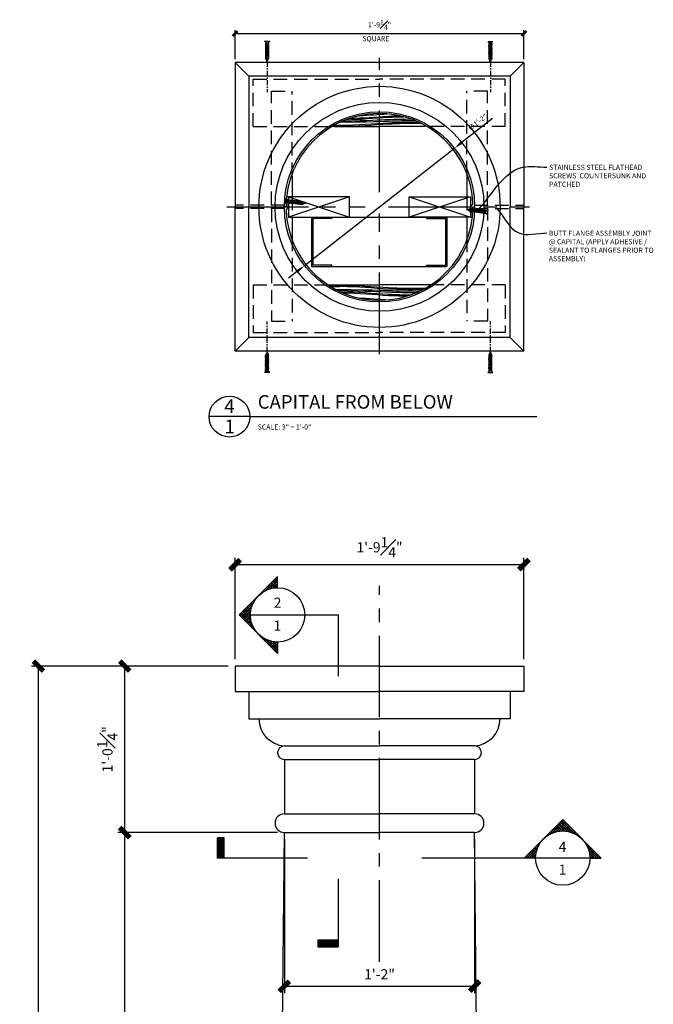
# Model space of a CAD drawing. Units: inches. Extents: x 2958 to 3075, y 2309 to 2623.
# Drawn here: x 2989 to 3035, y 2551 to 2623 of the extents above; entities that cross this region are included whole.
import ezdxf

# ---------------------------------------------------------------- set-up
doc = ezdxf.new("R2010")
doc.units = ezdxf.units.IN
doc.header["$MEASUREMENT"] = 0
for name, pattern in [('CENTER2', [1.125, 0.75, -0.125, 0.125, -0.125]), ('HIDDEN2', [0.1875, 0.125, -0.0625]), ('PHANTOM2', [1.25, 0.625, -0.125, 0.125, -0.125, 0.125, -0.125])]:
    doc.linetypes.add(name, pattern=pattern)
for name, color, linetype in [('CONNECTION', 1, 'Continuous'), ('Connections', 1, 'Continuous'), ('DIMS', 8, 'Continuous'), ('Fiberglass', 7, 'Continuous'), ('Framing', 4, 'Continuous'), ('JOINT', 4, 'Continuous'), ('Text', 8, 'Continuous')]:
    doc.layers.add(name, color=color, linetype=linetype)
doc.styles.add('DIMS', font='stylu.ttf')
doc.styles.add('NOTES', font='stylu.ttf', dxfattribs={"height": 0.375})
doc.styles.add('TITLES', font='swiss.ttf', dxfattribs={"height": 1})
doc.dimstyles.new('1-1-2in', dxfattribs={"dimscale": 8, "dimtxt": 0.09375, "dimasz": 0.1875, "dimexe": 0.0625, "dimexo": 0.0625, "dimgap": 0.0625, "dimtad": 3, "dimdec": 4, "dimzin": 3, "dimdsep": 46, "dimlunit": 4, "dimtxsty": 'DIMS', "dimblk1": 'OBLIQUE', "dimblk2": 'OBLIQUE', "dimsah": 1, "dimcen": 0, "dimclrd": 3, "dimclre": 3, "dimclrt": 8, "dimadec": 3, "dimazin": 0, "dimtfac": 1, "dimtdec": 4, "dimtmove": 2, "dimatfit": 3, "dimfxl": 0, "dimfrac": 1, "dimtolj": 1, "dimtzin": 0, "dimlwd": -1, "dimlwe": -1, "dimarcsym": 0})
doc.dimstyles.new('3in', dxfattribs={"dimscale": 4, "dimtxt": 0.09375, "dimasz": 0.1875, "dimexe": 0.0625, "dimexo": 0.0625, "dimgap": 0.0625, "dimtad": 3, "dimdec": 4, "dimzin": 3, "dimdsep": 46, "dimlunit": 4, "dimtxsty": 'DIMS', "dimblk1": 'OBLIQUE', "dimblk2": 'OBLIQUE', "dimsah": 1, "dimcen": 0, "dimclrd": 3, "dimclre": 3, "dimclrt": 8, "dimadec": 3, "dimazin": 0, "dimtfac": 1, "dimtdec": 4, "dimtmove": 2, "dimatfit": 3, "dimfxl": 0, "dimfrac": 1, "dimtolj": 1, "dimtzin": 0, "dimlwd": -1, "dimlwe": -1, "dimarcsym": 0})
doc.dimstyles.new('6in', dxfattribs={"dimscale": 2, "dimtxt": 0.09375, "dimasz": 0.1875, "dimexe": 0.0625, "dimexo": 0.0625, "dimgap": 0.0625, "dimtad": 3, "dimdec": 4, "dimzin": 3, "dimdsep": 46, "dimlunit": 4, "dimtxsty": 'DIMS', "dimblk1": 'OBLIQUE', "dimblk2": 'OBLIQUE', "dimsah": 1, "dimcen": 0, "dimclrd": 3, "dimclre": 3, "dimclrt": 8, "dimadec": 3, "dimazin": 0, "dimtfac": 1, "dimtdec": 4, "dimtmove": 2, "dimatfit": 3, "dimfxl": 0, "dimfrac": 1, "dimtolj": 1, "dimtzin": 0, "dimlwd": -1, "dimlwe": -1, "dimarcsym": 0})

# ---------------------------------------------------------------- blocks, each defined once
blk = doc.blocks.new('*X5')
at = {"color": 0, "linetype": 'Continuous', "ltscale": 8}
for p, q in [((31.57, 33.514), (32.446, 34.391)), ((31.861, 33.629), (32.446, 34.214)), ((32.398, 33.716), (32.008, 34.107)), ((32.446, 33.845), (32.096, 34.195)), ((32.446, 34.022), (32.185, 34.283)), ((32.446, 34.198), (32.273, 34.372)), ((32.446, 34.375), (32.362, 34.46)), ((31.327, 33.374), (31.301, 33.399)), ((31.435, 33.442), (31.389, 33.488)), ((31.55, 33.504), (31.478, 33.576)), ((31.671, 33.56), (31.566, 33.665)), ((31.799, 33.609), (31.654, 33.753)), ((31.934, 33.65), (31.743, 33.841)), ((32.078, 33.682), (31.831, 33.93)), ((32.233, 33.705), (31.92, 34.018)), ((32.094, 33.685), (32.446, 34.037)), ((32.297, 33.711), (32.446, 33.861)), ((30.663, 32.623), (30.594, 32.692)), ((30.726, 32.737), (30.682, 32.781)), ((30.795, 32.845), (30.771, 32.869)), ((30.87, 32.947), (30.859, 32.957)), ((30.95, 33.043), (30.947, 33.046)), ((31.127, 33.22), (31.124, 33.223)), ((31.224, 33.299), (31.212, 33.311)), ((29.695, 31.64), (30.649, 32.594)), ((29.783, 31.551), (30.534, 32.302)), ((30.522, 31.173), (29.798, 31.897)), ((29.872, 31.463), (30.478, 32.069)), ((30.472, 31.4), (29.887, 31.985)), ((30.45, 31.599), (29.975, 32.074)), ((30.447, 31.778), (30.063, 32.162)), ((30.459, 31.943), (30.152, 32.25)), ((30.483, 32.096), (30.24, 32.339)), ((30.516, 32.24), (30.329, 32.427)), ((30.558, 32.375), (30.417, 32.516)), ((30.607, 32.502), (30.505, 32.604)), ((30.938, 30.404), (29.621, 31.72)), ((30.623, 30.895), (29.71, 31.808)), ((29.96, 31.374), (30.452, 31.866)), ((30.049, 31.286), (30.447, 31.684)), ((30.137, 31.198), (30.456, 31.517)), ((30.225, 31.109), (30.478, 31.362)), ((30.314, 31.021), (30.51, 31.217)), ((30.402, 30.933), (30.55, 31.081)), ((30.491, 30.844), (30.598, 30.952)), ((30.579, 30.756), (30.654, 30.83)), ((30.667, 30.667), (30.715, 30.715)), ((30.756, 30.579), (30.783, 30.606)), ((30.844, 30.491), (30.857, 30.503)), ((30.933, 30.402), (30.936, 30.406)), ((31.021, 30.314), (31.021, 30.314)), ((31.109, 30.225), (31.111, 30.228)), ((32.446, 28.895), (31.134, 30.208)), ((31.198, 30.137), (31.207, 30.147)), ((31.286, 30.049), (31.309, 30.072)), ((31.374, 29.96), (31.416, 30.002)), ((31.463, 29.872), (31.53, 29.939)), ((31.551, 29.783), (31.65, 29.882)), ((32.446, 29.072), (31.625, 29.893)), ((31.64, 29.695), (31.777, 29.832)), ((31.728, 29.607), (31.911, 29.79)), ((31.816, 29.518), (32.054, 29.756)), ((32.446, 29.249), (31.903, 29.792)), ((31.905, 29.43), (32.206, 29.731)), ((31.993, 29.342), (32.37, 29.718)), ((32.446, 29.425), (32.13, 29.742)), ((32.446, 29.602), (32.329, 29.72)), ((32.082, 29.253), (32.446, 29.618)), ((32.17, 29.165), (32.446, 29.441)), ((32.258, 29.076), (32.446, 29.265)), ((32.347, 28.988), (32.446, 29.088)), ((32.435, 28.9), (32.446, 28.911))]:
    blk.add_line(p, q, dxfattribs=at)
blk = doc.blocks.new('_OBLIQUE')
at = {"color": 6, "const_width": 0.25}
blk.add_lwpolyline([(-0.245, -0.245), (0.249, 0.249)], dxfattribs=at)
blk = doc.blocks.new('*D7')
at = {"layer": 'Defpoints', "color": 0, "linetype": 'Continuous'}
for p in [(2989.928, 2575.717), (3004.398, 2575.717), (2999.898, 2443.711)]:
    blk.add_point(p, dxfattribs=at)
at = {"layer": 'DIMS', "color": 3, "linetype": 'Continuous'}
for p, q in [((3003.898, 2575.717), (2989.428, 2575.717)), ((2989.928, 2443.711), (2989.928, 2575.717)), ((2999.398, 2443.711), (2989.428, 2443.711))]:
    blk.add_line(p, q, dxfattribs=at)
at = {"layer": 'DIMS', "color": 3, "linetype": 'Continuous', "xscale": 1.5, "yscale": 1.5, "zscale": 1.5}
for p, rotation in [((2989.928, 2575.717), 90), ((2989.928, 2443.711), 270)]:
    blk.add_blockref('_OBLIQUE', p, dxfattribs=dict(at, rotation=rotation))
at = {"layer": 'DIMS', "color": 8, "linetype": 'Continuous', "insert": (2989.04, 2509.714), "char_height": 0.75, "attachment_point": 5, "rotation": 90, "style": 'DIMS'}
blk.add_mtext('\\A1;11\'-0"', dxfattribs=at)
blk = doc.blocks.new('*D9')
at = {"layer": 'Defpoints', "color": 0, "linetype": 'Continuous'}
for p in [(3008.023, 2563.467), (3022.023, 2563.467), (3022.023, 2552.149)]:
    blk.add_point(p, dxfattribs=at)
at = {"layer": 'DIMS', "color": 3, "linetype": 'Continuous'}
for p, q in [((3008.023, 2562.967), (3008.023, 2551.649)), ((3022.023, 2562.967), (3022.023, 2551.649)), ((3008.023, 2552.149), (3022.023, 2552.149))]:
    blk.add_line(p, q, dxfattribs=at)
at = {"layer": 'DIMS', "color": 3, "linetype": 'Continuous', "xscale": 1.5, "yscale": 1.5, "zscale": 1.5, "rotation": 180}
blk.add_blockref('_OBLIQUE', (3008.023, 2552.149), dxfattribs=at)
at = {"layer": 'DIMS', "color": 3, "linetype": 'Continuous', "xscale": 1.5, "yscale": 1.5, "zscale": 1.5}
blk.add_blockref('_OBLIQUE', (3022.023, 2552.149), dxfattribs=at)
at = {"layer": 'DIMS', "color": 8, "linetype": 'Continuous', "insert": (3015.023, 2553.032), "char_height": 0.75, "attachment_point": 5, "style": 'DIMS'}
blk.add_mtext('\\A1;1\'-2"', dxfattribs=at)
blk = doc.blocks.new('*D11')
at = {"layer": 'Defpoints', "color": 0, "linetype": 'Continuous'}
for p in [(3025.648, 2583.184), (3004.398, 2575.717), (3025.648, 2575.717)]:
    blk.add_point(p, dxfattribs=at)
at = {"layer": 'DIMS', "color": 3, "linetype": 'Continuous'}
for p, q in [((3004.398, 2576.217), (3004.398, 2583.684)), ((3004.398, 2583.184), (3025.648, 2583.184)), ((3025.648, 2576.217), (3025.648, 2583.684))]:
    blk.add_line(p, q, dxfattribs=at)
at = {"layer": 'DIMS', "color": 3, "linetype": 'Continuous', "xscale": 1.5, "yscale": 1.5, "zscale": 1.5}
blk.add_blockref('_OBLIQUE', (3025.648, 2583.184), dxfattribs=at)
at = {"layer": 'DIMS', "color": 3, "linetype": 'Continuous', "xscale": 1.5, "yscale": 1.5, "zscale": 1.5, "rotation": 180}
blk.add_blockref('_OBLIQUE', (3004.398, 2583.184), dxfattribs=at)
at = {"layer": 'DIMS', "color": 8, "linetype": 'Continuous', "insert": (3015.023, 2584.459), "char_height": 0.75, "attachment_point": 5, "style": 'DIMS'}
blk.add_mtext('\\A1;1\'-9{\\H1.000000x;\\S1#4;}"', dxfattribs=at)
blk = doc.blocks.new('*D12')
at = {"layer": 'Defpoints', "color": 0, "linetype": 'Continuous'}
for p in [(2996.278, 2563.467), (3008.023, 2563.467), (3005.866, 2452.399)]:
    blk.add_point(p, dxfattribs=at)
at = {"layer": 'DIMS', "color": 3, "linetype": 'Continuous'}
for p, q in [((3007.523, 2563.467), (2995.778, 2563.467)), ((2996.278, 2452.399), (2996.278, 2563.467)), ((3005.366, 2452.399), (2995.778, 2452.399))]:
    blk.add_line(p, q, dxfattribs=at)
at = {"layer": 'DIMS', "color": 3, "linetype": 'Continuous', "xscale": 1.5, "yscale": 1.5, "zscale": 1.5}
for p, rotation in [((2996.278, 2563.467), 90), ((2996.278, 2452.399), 270)]:
    blk.add_blockref('_OBLIQUE', p, dxfattribs=dict(at, rotation=rotation))
at = {"layer": 'DIMS', "color": 8, "linetype": 'Continuous', "insert": (2995.005, 2507.933), "char_height": 0.75, "attachment_point": 5, "rotation": 90, "style": 'DIMS'}
blk.add_mtext('\\A1;9\'-3{\\H1.000000x;\\S1#16;}"', dxfattribs=at)
blk = doc.blocks.new('*D13')
at = {"layer": 'Defpoints', "color": 0, "linetype": 'Continuous'}
for p in [(2996.278, 2575.717), (3003.898, 2575.717), (3007.523, 2563.467)]:
    blk.add_point(p, dxfattribs=at)
at = {"layer": 'DIMS', "color": 3, "linetype": 'Continuous'}
for p, q in [((3003.398, 2575.717), (2995.778, 2575.717)), ((2996.278, 2563.467), (2996.278, 2575.717)), ((3007.023, 2563.467), (2995.778, 2563.467))]:
    blk.add_line(p, q, dxfattribs=at)
at = {"layer": 'DIMS', "color": 3, "linetype": 'Continuous', "xscale": 1.5, "yscale": 1.5, "zscale": 1.5}
for p, rotation in [((2996.278, 2575.717), 90), ((2996.278, 2563.467), 270)]:
    blk.add_blockref('_OBLIQUE', p, dxfattribs=dict(at, rotation=rotation))
at = {"layer": 'DIMS', "color": 8, "linetype": 'Continuous', "insert": (2995.005, 2569.592), "char_height": 0.75, "attachment_point": 5, "rotation": 90, "style": 'DIMS'}
blk.add_mtext('\\A1;1\'-0{\\H1.000000x;\\S1#4;}"', dxfattribs=at)
blk = doc.blocks.new('1-1-4SCREW')
at = {"layer": 'Connections', "linetype": 'Continuous', "ltscale": 2}
for p, q in [((0, 0.188), (0, -0.188)), ((0.1, 0.136), (0.139, -0.136)), ((0.194, 0.136), (0.233, -0.136)), ((0.288, 0.136), (0.326, -0.136)), ((0.382, 0.136), (0.42, -0.136)), ((0.475, 0.136), (0.514, -0.136)), ((0.569, 0.136), (0.608, -0.136)), ((0.663, 0.136), (0.701, -0.136)), ((0.757, 0.136), (0.795, -0.136)), ((0.85, 0.136), (0.889, -0.136)), ((0.944, 0.136), (0.983, -0.136)), ((1.038, 0.136), (1.076, -0.136)), ((1.132, 0.136), (1.17, -0.136)), ((1.225, 0.136), (1.264, -0.136)), ((1.314, 0.074), (1.266, 0.094)), ((1.324, 0.103), (1.35, -0.083)), ((1.424, 0.03), (1.336, 0.066)), ((1.427, 0.038), (1.436, -0.028)), ((1.5, 0), (1.43, 0.028)), ((1.5, 0), (1.437, -0.025)), ((0.094, -0.094), (0.123, -0.094)), ((0.15, -0.094), (0.217, -0.094)), ((0.244, -0.094), (0.311, -0.094)), ((0.338, -0.094), (0.405, -0.094)), ((0.432, -0.094), (0.498, -0.094)), ((0.525, -0.094), (0.592, -0.094)), ((0.619, -0.094), (0.686, -0.094)), ((0.713, -0.094), (0.78, -0.094)), ((0.807, -0.094), (0.873, -0.094)), ((0.9, -0.094), (0.967, -0.094)), ((0.994, -0.094), (1.061, -0.094)), ((1.088, -0.094), (1.155, -0.094)), ((1.182, -0.094), (1.248, -0.094)), ((1.342, -0.063), (1.274, -0.09)), ((1.434, -0.026), (1.357, -0.057))]:
    blk.add_line(p, q, dxfattribs=at)
at = {"layer": 'Connections', "ltscale": 2}
for p, q in [((0.087, 0.094), (0.1, 0.136)), ((0.114, 0.094), (0.1, 0.136)), ((0.114, 0.094), (0.181, 0.094)), ((0.181, 0.094), (0.194, 0.136)), ((0.207, 0.094), (0.194, 0.136)), ((0.207, 0.094), (0.274, 0.094)), ((0.274, 0.094), (0.288, 0.136)), ((0.301, 0.094), (0.288, 0.136)), ((0.301, 0.094), (0.368, 0.094)), ((0.368, 0.094), (0.382, 0.136)), ((0.395, 0.094), (0.382, 0.136)), ((0.395, 0.094), (0.462, 0.094)), ((0.462, 0.094), (0.475, 0.136)), ((0.489, 0.094), (0.475, 0.136)), ((0.489, 0.094), (0.556, 0.094)), ((0.556, 0.094), (0.569, 0.136)), ((0.582, 0.094), (0.569, 0.136)), ((0.582, 0.094), (0.649, 0.094)), ((0.649, 0.094), (0.663, 0.136)), ((0.676, 0.094), (0.663, 0.136)), ((0.676, 0.094), (0.743, 0.094)), ((0.743, 0.094), (0.757, 0.136)), ((0.77, 0.094), (0.757, 0.136)), ((0.77, 0.094), (0.837, 0.094)), ((0.837, 0.094), (0.85, 0.136)), ((0.864, 0.094), (0.85, 0.136)), ((0.864, 0.094), (0.931, 0.094)), ((0.931, 0.094), (0.944, 0.136)), ((0.957, 0.094), (0.944, 0.136)), ((0.957, 0.094), (1.024, 0.094)), ((1.024, 0.094), (1.038, 0.136)), ((1.051, 0.094), (1.038, 0.136)), ((1.051, 0.094), (1.118, 0.094)), ((1.118, 0.094), (1.132, 0.136)), ((1.145, 0.094), (1.132, 0.136)), ((1.145, 0.094), (1.266, 0.094)), ((1.212, 0.094), (1.225, 0.136)), ((1.239, 0.094), (1.225, 0.136)), ((1.314, 0.074), (1.324, 0.103)), ((1.324, 0.103), (1.336, 0.066)), ((1.427, 0.038), (1.424, 0.03)), ((1.427, 0.038), (1.43, 0.028)), ((0.123, -0.094), (0.139, -0.136)), ((0.139, -0.136), (0.15, -0.094)), ((0.217, -0.094), (0.233, -0.136)), ((0.233, -0.136), (0.244, -0.094)), ((0.311, -0.094), (0.326, -0.136)), ((0.326, -0.136), (0.338, -0.094)), ((0.405, -0.094), (0.42, -0.136)), ((0.42, -0.136), (0.432, -0.094)), ((0.498, -0.094), (0.514, -0.136)), ((0.514, -0.136), (0.525, -0.094)), ((0.592, -0.094), (0.608, -0.136)), ((0.608, -0.136), (0.619, -0.094)), ((0.686, -0.094), (0.701, -0.136)), ((0.701, -0.136), (0.713, -0.094)), ((0.78, -0.094), (0.795, -0.136)), ((0.795, -0.136), (0.807, -0.094)), ((0.873, -0.094), (0.889, -0.136)), ((0.889, -0.136), (0.9, -0.094)), ((0.967, -0.094), (0.983, -0.136)), ((0.983, -0.136), (0.994, -0.094)), ((1.061, -0.094), (1.076, -0.136)), ((1.076, -0.136), (1.088, -0.094)), ((1.155, -0.094), (1.17, -0.136)), ((1.17, -0.136), (1.182, -0.094)), ((1.248, -0.094), (1.264, -0.136)), ((1.264, -0.136), (1.275, -0.094)), ((1.342, -0.063), (1.35, -0.083)), ((1.35, -0.083), (1.357, -0.057)), ((1.434, -0.026), (1.436, -0.028)), ((1.436, -0.028), (1.437, -0.025))]:
    blk.add_line(p, q, dxfattribs=at)
at = {"layer": 'Connections', "linetype": 'Continuous', "ltscale": 2}
for centre, start, end in [((0.124, 0.218), 193.8585, 253.1899), ((0.124, -0.218), 103.8585, 166.1415)]:
    blk.add_arc(centre, 0.128, start, end, dxfattribs=at)
at = {"layer": 'Connections', "ltscale": 2}
for centre, radius, start, end in [((-0.482, -0.114), 0.606, 1.94226, 20.09153), ((0.943, 0.159), 0.832, 184.4909, 197.68343), ((-0.388, -0.114), 0.606, 1.94226, 20.09153), ((1.037, 0.159), 0.832, 184.4909, 197.68343), ((-0.294, -0.114), 0.606, 1.94226, 20.09153), ((1.13, 0.159), 0.832, 184.4909, 197.68343), ((-0.201, -0.114), 0.606, 1.94226, 20.09153), ((1.224, 0.159), 0.832, 184.4909, 197.68343), ((-0.107, -0.114), 0.606, 1.94226, 20.09153), ((1.318, 0.159), 0.832, 184.4909, 197.68343), ((-0.013, -0.114), 0.606, 1.94226, 20.09153), ((1.412, 0.159), 0.832, 184.4909, 197.68343), ((0.081, -0.114), 0.606, 1.94226, 20.09153), ((1.505, 0.159), 0.832, 184.4909, 197.68343), ((0.174, -0.114), 0.606, 1.94226, 20.09153), ((1.599, 0.159), 0.832, 184.4909, 197.68343), ((0.268, -0.114), 0.606, 1.94226, 20.09153), ((1.693, 0.159), 0.832, 184.4909, 197.68343), ((0.362, -0.114), 0.606, 1.94226, 20.09153), ((1.787, 0.159), 0.832, 184.4909, 197.68343), ((0.456, -0.114), 0.606, 1.94226, 20.09153), ((1.88, 0.159), 0.832, 184.4909, 197.68343), ((0.549, -0.114), 0.606, 1.94226, 20.09153), ((1.974, 0.159), 0.832, 184.4909, 197.68343), ((0.643, -0.114), 0.606, 1.94226, 20.09153), ((2.068, 0.159), 0.832, 184.4909, 197.68343), ((0.814, -0.1), 0.53, 3.97414, 19.17395), ((1.761, 0.077), 0.426, 181.49247, 198.3558), ((1.034, -0.069), 0.402, 6.12854, 14.33882), ((2.491, 0.154), 1.069, 186.73611, 189.61957)]:
    blk.add_arc(centre, radius, start, end, dxfattribs=at)
blk = doc.blocks.new('1-1-4SCREWCENTER')
at = {"layer": 'CONNECTION', "color": 3, "linetype": 'CENTER2', "ltscale": 0.5}
blk.add_line((0, 0), (-2.25, 0), dxfattribs=at)
at = {"layer": 'Framing', "ltscale": 4, "xscale": -1}
blk.add_blockref('1-1-4SCREW', (1.5, 0), dxfattribs=at)
blk = doc.blocks.new('3-5-8STEELSTUD')
at = {"layer": 'Framing', "ltscale": 4}
for p, q in [((0, 0), (0, 1.5)), ((0, 1.5), (0.09375, 1.5)), ((0.09375, 1.5), (0.09375, 0.09375)), ((3.53125, 1.5), (3.53125, 0.09375)), ((3.625, 1.5), (3.53125, 1.5)), ((3.625, 0), (3.625, 1.5)), ((0, 0), (3.625, 0)), ((0.09375, 0.09375), (3.53125, 0.09375))]:
    blk.add_line(p, q, dxfattribs=at)
blk = doc.blocks.new('*D38')
at = {"layer": 'Defpoints', "color": 0, "linetype": 'Continuous'}
for p in [(3020.533, 2613.833), (3009.512, 2605.2)]:
    blk.add_point(p, dxfattribs=at)
at = {"layer": 'Fiberglass', "color": 3, "linetype": 'Continuous'}
for p, q in [((3023.329, 2616.023), (3021.124, 2614.296)), ((3009.512, 2605.2), (3020.533, 2613.833)), ((3008.922, 2604.738), (3008.331, 2604.275))]:
    blk.add_line(p, q, dxfattribs=at)
for points in [[(3021.047, 2614.394), (3021.201, 2614.198), (3020.533, 2613.833)], [(3008.845, 2604.836), (3008.999, 2604.639), (3009.512, 2605.2)]]:
    blk.add_solid(points, dxfattribs=at)
at = {"layer": 'Fiberglass', "color": 8, "linetype": 'Continuous', "insert": (3022.24, 2615.75), "char_height": 0.375, "attachment_point": 5, "rotation": 38.07236, "style": 'DIMS'}
blk.add_mtext('\\A1;∅1\'-2"', dxfattribs=at)
blk = doc.blocks.new('*D41')
at = {"layer": 'Defpoints', "color": 0, "linetype": 'Continuous'}
for p in [(3025.648, 2622.283), (3004.398, 2620.142), (3025.648, 2620.142)]:
    blk.add_point(p, dxfattribs=at)
at = {"layer": 'Fiberglass', "color": 3, "linetype": 'Continuous'}
for p, q in [((3004.398, 2620.392), (3004.398, 2622.533)), ((3004.398, 2622.283), (3025.648, 2622.283)), ((3025.648, 2620.392), (3025.648, 2622.533))]:
    blk.add_line(p, q, dxfattribs=at)
at = {"layer": 'Fiberglass', "color": 3, "linetype": 'Continuous', "xscale": 0.75, "yscale": 0.75, "zscale": 0.75, "rotation": 180}
blk.add_blockref('_OBLIQUE', (3004.398, 2622.283), dxfattribs=at)
at = {"layer": 'Fiberglass', "color": 3, "linetype": 'Continuous', "xscale": 0.75, "yscale": 0.75, "zscale": 0.75}
blk.add_blockref('_OBLIQUE', (3025.648, 2622.283), dxfattribs=at)
at = {"layer": 'Fiberglass', "color": 8, "linetype": 'Continuous', "insert": (3015.023, 2622.921), "char_height": 0.375, "attachment_point": 5, "style": 'DIMS'}
blk.add_mtext('\\A1;1\'-9{\\H1.000000x;\\S1#4;}"', dxfattribs=at)

msp = doc.modelspace()

# ---------------------------------------------------------------- linework, layer by layer
at = {"layer": 'DIMS', "linetype": 'CENTER2', "ltscale": 8}
for p, q in [((3015.02265, 2610.61103), (3015.02265, 2620.48997)), ((3003.78976, 2609.5169), (3013.96004, 2609.5169)), ((3015.68389, 2609.5169), (3026.06578, 2609.5169)), ((3015.02265, 2598.6845), (3015.02265, 2609.04067)), ((3015.02265, 2553.95381), (3015.02265, 2581.62642))]:
    msp.add_line(p, q, dxfattribs=at)
at = {"layer": 'Fiberglass', "color": 1, "linetype": 'Continuous', "ltscale": 8}
for p, q in [((3025.64765, 2620.1419), (3004.39765, 2620.1419)), ((3004.39765, 2620.1419), (3004.39765, 2609.5169)), ((3005.39765, 2619.1419), (3004.39765, 2620.1419)), ((3024.64765, 2619.1419), (3025.64765, 2620.1419)), ((3025.64765, 2620.1419), (3025.64765, 2609.5169)), ((3024.64765, 2619.1419), (3005.39765, 2619.1419)), ((3005.39765, 2619.1419), (3005.39765, 2609.5169)), ((3024.64765, 2619.1419), (3024.64765, 2609.5169)), ((3004.39765, 2598.8919), (3004.39765, 2609.5169)), ((3005.39765, 2599.8919), (3005.39765, 2609.5169)), ((3024.64765, 2599.8919), (3024.64765, 2609.5169)), ((3025.64765, 2598.8919), (3025.64765, 2609.5169)), ((3005.39765, 2599.8919), (3004.39765, 2598.8919)), ((3024.64765, 2599.8919), (3005.39765, 2599.8919)), ((3024.64765, 2599.8919), (3025.64765, 2598.8919)), ((3025.64765, 2598.8919), (3004.39765, 2598.8919))]:
    msp.add_line(p, q, dxfattribs=at)
at = {"layer": 'Fiberglass', "linetype": 'Continuous', "ltscale": 8}
for p, q in [((3008.31445, 2610.2669), (3008.19022, 2610.28079)), ((3008.14765, 2609.5169), (3008.02265, 2609.5169)), ((3008.27381, 2609.3919), (3008.27497, 2609.39192)), ((3021.7715, 2609.6419), (3021.77034, 2609.64188)), ((3021.89765, 2609.5169), (3022.02265, 2609.5169)), ((3021.73086, 2608.7669), (3021.85508, 2608.75301)), ((3004.39765, 2575.71662), (3004.39765, 2573.84162)), ((3015.02265, 2575.71662), (3004.39765, 2575.71662)), ((3015.02265, 2575.71662), (3025.64765, 2575.71662)), ((3025.64765, 2575.71662), (3025.64765, 2573.84162)), ((3004.39765, 2573.84162), (3005.39765, 2573.84162)), ((3005.39765, 2573.84162), (3015.02265, 2573.84162)), ((3005.39765, 2573.84162), (3005.39765, 2571.84162)), ((3024.64765, 2573.84162), (3015.02265, 2573.84162)), ((3024.64765, 2573.84162), (3024.64765, 2571.84162)), ((3025.64765, 2573.84162), (3024.64765, 2573.84162)), ((3005.39765, 2571.84162), (3015.02265, 2571.84162)), ((3005.39765, 2571.84162), (3006.14765, 2571.84162)), ((3024.64765, 2571.84162), (3015.02265, 2571.84162)), ((3024.64765, 2571.84162), (3023.89765, 2571.84162)), ((3008.02265, 2569.84162), (3015.02265, 2569.84162)), ((3022.02265, 2569.84162), (3015.02265, 2569.84162)), ((3008.02265, 2568.84162), (3015.02265, 2568.84162)), ((3008.02265, 2568.84162), (3008.02265, 2564.84162)), ((3022.02265, 2568.84162), (3015.02265, 2568.84162)), ((3022.02265, 2568.84162), (3022.02265, 2564.84162)), ((3008.02265, 2564.84162), (3015.02265, 2564.84162)), ((3022.02265, 2564.84162), (3015.02265, 2564.84162)), ((3007.03957, 2452.39851), (3008.02265, 2563.46662)), ((3008.02265, 2563.46662), (3015.02265, 2563.46662)), ((3022.02265, 2563.46662), (3015.02265, 2563.46662)), ((3023.00574, 2452.39851), (3022.02265, 2563.46662))]:
    msp.add_line(p, q, dxfattribs=at)
at = {"layer": 'Fiberglass', "color": 1, "linetype": 'Continuous', "ltscale": 8}
for radius in [8.875, 7.6875]:
    msp.add_circle((3015.02265, 2609.5169), radius, dxfattribs=at)
at = {"layer": 'Fiberglass', "linetype": 'Continuous', "ltscale": 8}
msp.add_circle((3015.02265, 2609.5169), 7, dxfattribs=at)
for centre, radius, start, end in [((3015.02265, 2609.5169), 6.875, 2.1221872, 180), ((3015.02265, 2609.5169), 6.75, 173.6206298, 180.3011312), ((3008.27728, 2609.26695), 0.125, 121.2074823, 182.1221872), ((3015.02265, 2609.5169), 6.875, 182.1221872, 0), ((3008.14775, 2609.48077), 0.125, 301.2074823, 0.3011312), ((3015.02265, 2609.5169), 6.75, 353.6206298, 0.3011312), ((3021.89756, 2609.55304), 0.125, 121.2074823, 180.3011312), ((3021.76802, 2609.76686), 0.125, 301.2074823, 2.1221872), ((3008.15512, 2571.84471), 2.00747, 180.0882509, 266.2165286), ((3021.89019, 2571.84471), 2.00747, 273.7834714, 359.9117491), ((3008.02265, 2569.34162), 0.5, 90, 270), ((3022.02265, 2569.34162), 0.5, 270, 90), ((3008.02265, 2564.15412), 0.6875, 90, 270), ((3022.02265, 2564.15412), 0.6875, 270, 90)]:
    msp.add_arc(centre, radius, start, end, dxfattribs=at)
at = {"layer": 'Framing', "color": 190, "linetype": 'HIDDEN2', "ltscale": 8}
for p, q in [((3005.73258, 2615.42343), (3005.73258, 2618.92343)), ((3005.73258, 2618.92343), (3015.02265, 2618.92343)), ((3024.27615, 2618.92343), (3015.02265, 2618.92343)), ((3024.27615, 2615.42343), (3024.27615, 2618.92343)), ((3007.08687, 2618.03817), (3008.58687, 2618.03817)), ((3007.08687, 2609.6419), (3007.08687, 2618.03817)), ((3008.58687, 2611.78766), (3008.58687, 2618.03817)), ((3022.95843, 2618.03817), (3021.45843, 2618.03817)), ((3021.45843, 2611.89911), (3021.45843, 2618.03817)), ((3022.95843, 2609.6419), (3022.95843, 2618.03817)), ((3005.73258, 2615.42343), (3011.67087, 2615.42343)), ((3024.27615, 2615.42343), (3018.37444, 2615.42343)), ((3008.58687, 2610.2638), (3008.58687, 2608.7638)), ((3021.45843, 2610.2638), (3021.45843, 2608.7638)), ((3007.08687, 2609.3919), (3007.08687, 2601.0944)), ((3022.95843, 2609.5169), (3022.95843, 2601.0944)), ((3008.58687, 2607.25486), (3008.58687, 2601.0944)), ((3021.45843, 2607.185), (3021.45843, 2601.0944)), ((3005.73258, 2603.7826), (3005.73258, 2600.2826)), ((3005.73258, 2603.7826), (3011.23011, 2603.7826)), ((3024.27615, 2603.7826), (3018.8152, 2603.7826)), ((3024.27615, 2603.7826), (3024.27615, 2600.2826)), ((3007.08687, 2601.0944), (3008.58687, 2601.0944)), ((3022.95843, 2601.0944), (3021.45843, 2601.0944)), ((3005.73258, 2600.2826), (3015.02265, 2600.2826)), ((3024.27615, 2600.2826), (3015.02265, 2600.2826))]:
    msp.add_line(p, q, dxfattribs=at)
at = {"layer": 'Framing', "color": 4, "linetype": 'Continuous', "ltscale": 8}
for p, q in [((3011.67087, 2615.42343), (3015.02265, 2615.42343)), ((3018.37444, 2615.42343), (3015.02265, 2615.42343)), ((3011.23011, 2603.7826), (3015.02265, 2603.7826)), ((3018.8152, 2603.7826), (3015.02265, 2603.7826))]:
    msp.add_line(p, q, dxfattribs=at)
at = {"layer": 'Framing', "linetype": 'Continuous', "ltscale": 8}
for p, q in [((3008.58687, 2611.78766), (3008.58687, 2610.2638)), ((3021.45843, 2611.89911), (3021.45843, 2610.2638)), ((3008.33543, 2610.2638), (3008.33543, 2608.7638)), ((3012.81881, 2610.2638), (3008.33543, 2608.7638)), ((3012.81881, 2610.2638), (3008.33543, 2610.2638)), ((3008.33543, 2610.2638), (3012.81881, 2608.7638)), ((3012.81881, 2608.7638), (3012.81881, 2610.2638)), ((3017.21579, 2610.2638), (3021.70859, 2610.2638)), ((3017.21579, 2610.2638), (3021.70859, 2608.7638)), ((3017.21579, 2608.7638), (3017.21579, 2610.2638)), ((3021.70859, 2610.2638), (3017.21579, 2608.7638)), ((3021.70859, 2610.2638), (3021.70859, 2608.7638)), ((3008.33543, 2608.7638), (3012.81881, 2608.7638)), ((3008.58687, 2608.7638), (3008.58687, 2607.24092)), ((3010.08687, 2608.7638), (3019.95843, 2608.7638)), ((3021.70859, 2608.7638), (3017.21579, 2608.7638)), ((3021.45843, 2608.7638), (3021.45843, 2607.185)), ((3010.08687, 2605.1388), (3019.95843, 2605.1388))]:
    msp.add_line(p, q, dxfattribs=at)
at = {"layer": 'Framing', "color": 190, "linetype": 'Continuous', "ltscale": 8}
msp.add_open_spline([(3013.56348, 2616.23527), (3014.23848, 2616.27385), (3014.91358, 2616.33132), (3015.58902, 2616.36853)], degree=3, dxfattribs=at)
for points, knots in [([(3011.57169, 2615.46303), (3011.82942, 2615.45554), (3013.18037, 2615.42198), (3015.24205, 2615.64561), (3017.11375, 2615.678), (3018.07371, 2615.6778)], [3.25736476, 3.25736476, 3.25736476, 3.25736476, 4.41563314, 11.37527597, 15.64820805, 15.64820805, 15.64820805, 15.64820805]), ([(3011.7186, 2615.5459), (3011.92413, 2615.54069), (3013.23858, 2615.51277), (3015.19572, 2615.72506), (3016.99918, 2615.76225), (3017.89237, 2615.76433)], [3.47665566, 3.47665566, 3.47665566, 3.47665566, 4.41563314, 11.37527597, 15.2392584, 15.2392584, 15.2392584, 15.2392584]), ([(3012.1298, 2615.75365), (3015.28748, 2615.80894), (3016.13313, 2615.86117), (3016.97934, 2615.87858), (3017.62429, 2615.88064)], [10.16627847, 10.16627847, 10.16627847, 10.16627847, 11.37527597, 15.24490504, 15.24490504, 15.24490504, 15.24490504]), ([(3012.30059, 2615.83007), (3014.36361, 2615.88599), (3015.58615, 2615.96339), (3016.78674, 2615.98627), (3017.34077, 2615.9893)], [7.54542845, 7.54542845, 7.54542845, 7.54542845, 11.37527597, 14.6835411, 14.6835411, 14.6835411, 14.6835411]), ([(3012.56259, 2615.93669), (3013.60485, 2615.95268), (3015.02214, 2616.09839), (3016.441, 2616.14617), (3016.81657, 2616.15373)], [5.11203936, 5.11203936, 5.11203936, 5.11203936, 11.37527597, 13.6292823, 13.6292823, 13.6292823, 13.6292823]), ([(3012.81719, 2616.02855), (3013.78182, 2616.05517), (3015.00756, 2616.17655), (3016.23449, 2616.22467), (3016.49587, 2616.2322)], [5.57851607, 5.57851607, 5.57851607, 5.57851607, 11.37527597, 12.94422017, 12.94422017, 12.94422017, 12.94422017]), ([(3011.30303, 2603.73503), (3011.70641, 2603.74706), (3013.11888, 2603.79072), (3015.32033, 2603.55193), (3017.27054, 2603.52561), (3018.40015, 2603.52874)], [2.88779537, 2.88779537, 2.88779537, 2.88779537, 4.41563314, 11.37527597, 16.11867546, 16.11867546, 16.11867546, 16.11867546]), ([(3011.43423, 2603.6527), (3011.79463, 2603.66218), (3013.17384, 2603.70028), (3015.2763, 2603.47223), (3017.16057, 2603.44077), (3018.24045, 2603.44143)], [3.08758423, 3.08758423, 3.08758423, 3.08758423, 4.41563314, 11.37527597, 15.72354189, 15.72354189, 15.72354189, 15.72354189]), ([(3011.77264, 2603.4586), (3015.2728, 2603.398), (3016.25462, 2603.33701), (3017.2372, 2603.32295), (3018.01119, 2603.32544)], [10.12221807, 10.12221807, 10.12221807, 10.12221807, 11.37527597, 16.01864517, 16.01864517, 16.01864517, 16.01864517]), ([(3011.91127, 2603.38625), (3014.28439, 2603.32511), (3015.6947, 2603.23384), (3017.07583, 2603.21504), (3017.77257, 2603.21583)], [7.31421882, 7.31421882, 7.31421882, 7.31421882, 11.37527597, 15.54389487, 15.54389487, 15.54389487, 15.54389487]), ([(3012.15053, 2603.27058), (3012.172, 2603.27079), (3013.35163, 2603.28016), (3015.08092, 2603.09259), (3016.79103, 2603.04957), (3017.34175, 2603.04485)], [4.28665591, 4.28665591, 4.28665591, 4.28665591, 4.41563314, 11.37527597, 14.67980471, 14.67980471, 14.67980471, 14.67980471]), ([(3012.34563, 2603.18451), (3013.46746, 2603.18319), (3015.04905, 2603.01444), (3016.63261, 2602.96767), (3017.09318, 2602.9611)], [4.63393607, 4.63393607, 4.63393607, 4.63393607, 11.37527597, 14.13915716, 14.13915716, 14.13915716, 14.13915716]), ([(3013.44794, 2602.82468), (3014.19512, 2602.78449), (3014.95385, 2602.71742), (3015.71303, 2602.6784), (3015.72448, 2602.67782)], [6.88545221, 6.88545221, 6.88545221, 6.88545221, 11.37527597, 11.4440152, 11.4440152, 11.4440152, 11.4440152])]:
    msp.add_open_spline(points, degree=3, knots=knots, dxfattribs=at)
at = {"layer": 'JOINT', "linetype": 'HIDDEN2', "ltscale": 8}
for p, q in [((3008.02377, 2609.6419), (3004.39765, 2609.6419)), ((3008.02377, 2609.3919), (3004.39765, 2609.3919)), ((3022.02154, 2609.6419), (3025.64765, 2609.6419)), ((3022.02154, 2609.3919), (3025.64765, 2609.3919))]:
    msp.add_line(p, q, dxfattribs=at)
at = {"layer": 'Text', "color": 5, "linetype": 'Continuous', "ltscale": 8}
for p, q in [((3005.48099, 2594.07821), (3002.48099, 2594.07821)), ((3005.48099, 2594.07821), (3026.59493, 2594.07821)), ((3004.69691, 2579.48255), (3007.52534, 2582.31098)), ((3007.52534, 2581.48255), (3007.52534, 2582.31098)), ((3004.69691, 2579.48255), (3007.52534, 2576.65413)), ((3004.69691, 2579.48255), (3011.99205, 2579.48255)), ((3011.99205, 2579.48255), (3011.99205, 2574.98386)), ((3007.52534, 2577.48255), (3007.52534, 2576.65413)), ((3028.5046, 2564.41295), (3025.67618, 2561.58452)), ((3028.5046, 2564.41295), (3031.33303, 2561.58452)), ((3003.6005, 2563.08452), (3003.1005, 2563.08452)), ((3003.1005, 2561.58452), (3003.1005, 2563.08452)), ((3003.1005, 2563.08452), (3003.1005, 2561.58452)), ((3003.163, 2561.58452), (3003.163, 2563.08452)), ((3003.2255, 2561.58452), (3003.2255, 2563.08452)), ((3003.288, 2561.58452), (3003.288, 2563.08452)), ((3003.3505, 2561.58452), (3003.3505, 2563.08452)), ((3003.413, 2561.58452), (3003.413, 2563.08452)), ((3003.4755, 2561.58452), (3003.4755, 2563.08452)), ((3003.538, 2561.58452), (3003.538, 2563.08452)), ((3003.6005, 2561.58452), (3003.6005, 2563.08452)), ((3009.71528, 2561.58452), (3003.1005, 2561.58452)), ((3030.64869, 2561.58452), (3018.13016, 2561.58452)), ((3026.5046, 2561.58452), (3025.67618, 2561.58452)), ((3030.5046, 2561.58452), (3031.33303, 2561.58452)), ((3011.99205, 2560.05422), (3011.99205, 2555.04106)), ((3010.49205, 2555.54106), (3010.49205, 2555.04106)), ((3011.99205, 2555.54106), (3010.49205, 2555.54106)), ((3011.99205, 2555.47856), (3010.49205, 2555.47856)), ((3011.99205, 2555.41606), (3010.49205, 2555.41606)), ((3011.99205, 2555.35356), (3010.49205, 2555.35356)), ((3011.99205, 2555.29106), (3010.49205, 2555.29106)), ((3011.99205, 2555.22856), (3010.49205, 2555.22856)), ((3011.99205, 2555.16606), (3010.49205, 2555.16606)), ((3011.99205, 2555.10356), (3010.49205, 2555.10356)), ((3011.99205, 2555.04106), (3010.49205, 2555.04106)), ((3010.49205, 2555.04106), (3011.99205, 2555.04106))]:
    msp.add_line(p, q, dxfattribs=at)
for centre, radius in [((3003.98099, 2594.07821), 1.5), ((3007.52534, 2579.48255), 2), ((3028.5046, 2561.58452), 2)]:
    msp.add_circle(centre, radius, dxfattribs=at)

# ---------------------------------------------------------------- block references
at = {"layer": 'Framing', "linetype": 'Continuous', "ltscale": 8, "xscale": -1}
for p, rotation in [((3006.75441, 2620.19939), 270), ((3023.17925, 2598.83442), 90)]:
    msp.add_blockref('1-1-4SCREWCENTER', p, dxfattribs=dict(at, rotation=rotation))
at = {"layer": 'Framing', "linetype": 'Continuous', "ltscale": 8}
for p, rotation in [((3023.17925, 2620.19939), 90), ((3006.75441, 2598.83442), 270)]:
    msp.add_blockref('1-1-4SCREWCENTER', p, dxfattribs=dict(at, rotation=rotation))
at = {"layer": 'Text', "linetype": 'Continuous', "ltscale": 8}
for name, p, rotation in [('1-1-4SCREW', (3008.10968, 2609.94413), 353.5471076705915), ('3-5-8STEELSTUD', (3010.02353, 2608.7638), 270)]:
    msp.add_blockref(name, p, dxfattribs=dict(at, rotation=rotation))
for name, p, xscale, rotation in [('1-1-4SCREW', (3022.96331, 2609.1313), -1.000000000000016, 352.6787838359251), ('3-5-8STEELSTUD', (3019.97219, 2608.7638), -1, 90)]:
    msp.add_blockref(name, p, dxfattribs=dict(at, xscale=xscale, rotation=rotation))
at = {"layer": 'Text', "color": 5, "linetype": 'Continuous', "ltscale": 8}
msp.add_blockref('*X5', (2975.07885, 2547.76593), dxfattribs=at)
at = {"layer": 'Text', "color": 5, "linetype": 'Continuous', "ltscale": 8, "rotation": 270}
msp.add_blockref('*X5', (2996.78798, 2594.03102), dxfattribs=at)

# ---------------------------------------------------------------- texts
at = {"layer": 'Text', "linetype": 'Continuous', "ltscale": 8, "style": 'NOTES'}
for s, insert, char_height, width, attachment_point in [('{SQUARE}', (3013.76311, 2622.08526), 0.375, 4.9439751, 1), ('{BUTT FLANGE ASSEMBLY JOINT @ CAPITAL (APPLY ADHESIVE / SEALANT TO FLANGES PRIOR TO ASSEMBLY)}', (3027.48247, 2607.7651), 0.375, 7.742047, 1), ('{SCALE: 3" = 1\'-0"}', (3006.05832, 2593.50159), 0.375, 12.7425957, 1), ('2', (3007.51983, 2580.75639), 0.75, 0.8624, 2), ('{1}', (3007.50234, 2579.07136), 0.75, 0.7415, 2), ('4', (3028.49152, 2562.78948), 0.75, 2.5215, 2), ('{1}', (3028.49152, 2561.10485), 0.75, 0.6411, 2)]:
    msp.add_mtext(s, dxfattribs=dict(at, insert=insert, char_height=char_height, width=width, attachment_point=attachment_point))
at = {"layer": 'Text', "linetype": 'PHANTOM2', "ltscale": 8, "insert": (3027.49987, 2612.61766), "char_height": 0.375, "width": 8.03125, "attachment_point": 1, "style": 'NOTES'}
msp.add_mtext('STAINLESS STEEL FLATHEAD SCREWS  COUNTERSUNK AND PATCHED', dxfattribs=at)
at = {"layer": 'Text', "color": 8, "linetype": 'Continuous', "ltscale": 8, "char_height": 1, "style": 'TITLES'}
for s, insert, width, attachment_point in [('4', (3003.98082, 2595.3477), 0.84275, 2), ('{CAPITAL FROM BELOW}', (3006.06444, 2595.66253), 20.442551, 1), ('{1}', (3003.99678, 2593.85282), 0.4713, 2)]:
    msp.add_mtext(s, dxfattribs=dict(at, insert=insert, width=width, attachment_point=attachment_point))

# ---------------------------------------------------------------- dimensions: what is measured, and where the dimension line sits
at = {"layer": 'DIMS', "linetype": 'Continuous', "ltscale": 8}
for base, p1, p2, picture, middle in [((3025.64765, 2583.18366), (3004.39765, 2575.71662), (3025.64765, 2575.71662), '*D11', (3015.02265, 2584.45864)), ((3022.02265, 2552.14933), (3008.02265, 2563.46662), (3022.02265, 2563.46662), '*D9', (3015.02265, 2553.03174))]:
    dim = msp.add_linear_dim(base=base, p1=p1, p2=p2, dimstyle='1-1-2in', dxfattribs=at)
    dim.commit()
    dim.dimension.update_dxf_attribs({"geometry": picture, "text_midpoint": middle})
for base, p1, p2, picture, middle in [((2989.92841, 2575.71662), (2999.89817, 2443.71101), (3004.39765, 2575.71662), '*D7', (2989.03996, 2509.71381)), ((2996.27805, 2575.71662), (3007.52265, 2563.46662), (3003.89765, 2575.71662), '*D13', (2995.00471, 2569.59162)), ((2996.27805, 2563.46662), (3005.8664, 2452.39851), (3008.02265, 2563.46662), '*D12', (2995.00471, 2507.93256))]:
    dim = msp.add_linear_dim(base=base, p1=p1, p2=p2, angle=90, dimstyle='1-1-2in', dxfattribs=at)
    dim.commit()
    dim.dimension.update_dxf_attribs({"geometry": picture, "text_midpoint": middle})
at = {"layer": 'Fiberglass', "linetype": 'Continuous', "ltscale": 8}
dim = msp.add_linear_dim(base=(3025.64765, 2622.28313), p1=(3004.39765, 2620.1419), p2=(3025.64765, 2620.1419), dimstyle='3in', dxfattribs=at)
dim.commit()
dim.dimension.update_dxf_attribs({"geometry": '*D41', "text_midpoint": (3015.02265, 2622.92062)})
dim = msp.add_diameter_dim_2p(p1=(3009.51202, 2605.20031), p2=(3020.53328, 2613.8335), dimstyle='3in', dxfattribs=at)
dim.commit()
dim.dimension.update_dxf_attribs({"geometry": '*D38', "text_midpoint": (3022.24025, 2615.74988)})

# ---------------------------------------------------------------- leaders
at = {"layer": 'Fiberglass', "linetype": 'Continuous', "ltscale": 8, "path_type": 1}
for points in [[(3022.13329, 2609.16673), (3025.57422, 2612.44376), (3027.32892, 2612.44376)], [(3023.65398, 2609.3919), (3025.27046, 2607.5952), (3027.34067, 2607.5952)]]:
    msp.add_leader(points, dimstyle='6in', dxfattribs=at)

doc.saveas('drawing.dxf')
